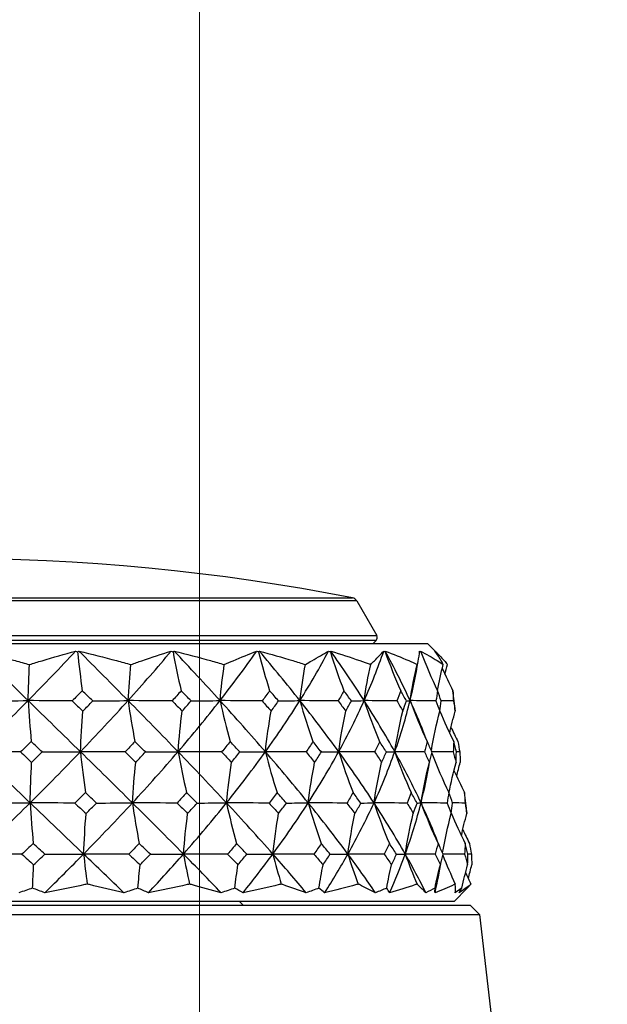
# Model space of a CAD drawing. Units: millimetres. Extents: x 28 to 1011, y 28 to 707.
# Drawn here: x 639 to 667, y 254 to 302 of the extents above; entities that cross this region are included whole.
import ezdxf

# ---------------------------------------------------------------- set-up
doc = ezdxf.new("R2010")
doc.units = ezdxf.units.MM
doc.header["$LTSCALE"] = 3.5
for name, color, linetype, lineweight, true_color in [('Dimension (ISO)', 7, 'Continuous', 18, 0x00003f), ('Visible (ISO)', 7, 'Continuous', 25, 0x00003f), ('Visible Narrow (ISO)', 7, 'Continuous', 25, 0x00003f)]:
    doc.layers.add(name, color=color, linetype=linetype, lineweight=lineweight, true_color=true_color)
doc.styles.add('Samuel Heath (ISO)', font='tahoma.ttf')
doc.dimstyles.new('Samuel Heath (ISO)', dxfattribs={"dimscale": 3.5, "dimtxt": 3, "dimasz": 2.5, "dimexe": 1, "dimexo": 1.5, "dimgap": 0.762, "dimtad": 0, "dimtih": 1, "dimtoh": 1, "dimrnd": 1e-08, "dimzin": 0, "dimdsep": 46, "dimtxsty": 'Samuel Heath (ISO)', "dimcen": 0.09, "dimdle": 10, "dimclrd": 256, "dimclre": 256, "dimclrt": 256, "dimazin": 0, "dimtfac": 1, "dimtmove": 0, "dimatfit": 3, "dimfxl": 0, "dimtolj": 1, "dimtzin": 0, "dimlwd": 15, "dimlwe": 15, "dimarcsym": 0})

# ---------------------------------------------------------------- blocks, each defined once
blk = doc.blocks.new('*D10')
at = {"layer": 'Defpoints', "color": 0, "transparency": 16777216}
for p in [(749.239, 485.235), (720.664, 240.235), (749.239, 240.235)]:
    blk.add_point(p, dxfattribs=at)
at = {"layer": 'Dimension (ISO)', "color": 176, "lineweight": 15, "true_color": 0x000080, "transparency": 16777216}
for p, q in [((720.664, 245.485), (720.664, 488.735)), ((749.239, 245.485), (749.239, 488.735)), ((720.664, 485.235), (702.778, 485.235)), ((740.489, 485.235), (729.414, 485.235))]:
    blk.add_line(p, q, dxfattribs=at)
at = {"layer": 'Dimension (ISO)', "color": 176, "true_color": 0x000080, "transparency": 16777216}
for points in [[(729.414, 486.693), (729.414, 483.776), (720.664, 485.235)], [(740.489, 486.693), (740.489, 483.776), (749.239, 485.235)]]:
    blk.add_solid(points, dxfattribs=at)
at = {"layer": 'Dimension (ISO)', "color": 176, "lineweight": 18, "true_color": 0x000080, "transparency": 16777216, "insert": (676.92, 499.27), "char_height": 10.5, "attachment_point": 2, "style": 'Samuel Heath (ISO)'}
blk.add_mtext('\\A1;{\\fAIGDT|b0|i0;\\ln}\\fTahoma|b0|i0;\\S40.00^ 31.00;', dxfattribs=at)
blk = doc.blocks.new('*D11')
at = {"layer": 'Defpoints', "color": 0, "transparency": 16777216}
for p in [(647.452, 342.82), (622.452, 237.135), (647.452, 237.135)]:
    blk.add_point(p, dxfattribs=at)
at = {"layer": 'Dimension (ISO)', "color": 176, "lineweight": 15, "true_color": 0x000080, "transparency": 16777216}
for p, q in [((622.452, 242.385), (622.452, 346.32)), ((647.452, 242.385), (647.452, 346.32)), ((613.702, 342.82), (595.816, 342.82)), ((647.452, 342.82), (622.452, 342.82)), ((656.202, 342.82), (664.952, 342.82))]:
    blk.add_line(p, q, dxfattribs=at)
at = {"layer": 'Dimension (ISO)', "color": 176, "true_color": 0x000080, "transparency": 16777216}
for points in [[(613.702, 344.279), (613.702, 341.362), (622.452, 342.82)], [(656.202, 344.279), (656.202, 341.362), (647.452, 342.82)]]:
    blk.add_solid(points, dxfattribs=at)
at = {"layer": 'Dimension (ISO)', "color": 176, "lineweight": 18, "true_color": 0x000080, "transparency": 16777216, "insert": (569.958, 356.856), "char_height": 10.5, "attachment_point": 2, "style": 'Samuel Heath (ISO)'}
blk.add_mtext('\\A1;{\\fAIGDT|b0|i0;\\ln}\\fTahoma|b0|i0;\\S40.00^ 31.00;', dxfattribs=at)

msp = doc.modelspace()

# ---------------------------------------------------------------- linework, layer by layer
at = {"layer": 'Visible (ISO)'}
for p, q in [((655.125, 274.016), (656.104, 272.321)), ((655.927, 271.935), (656.072, 272.08)), ((611.325, 271.935), (658.579, 271.935)), ((658.579, 271.935), (659.171, 271.342)), ((659.9, 259.335), (660.511, 259.945)), ((609.229, 259.135), (660.674, 259.135)), ((610.003, 259.335), (659.9, 259.335)), ((649.382, 259.335), (649.582, 259.135)), ((660.674, 259.135), (661.129, 258.68)), ((608.775, 258.68), (661.129, 258.68)), ((661.129, 258.68), (662.688, 244.996))]:
    msp.add_line(p, q, dxfattribs=at)
for centre, radius, start, end in [((634.952, 172.096), 104, 78.92891, 101.07109), ((654.865, 273.866), 0.3, 30, 78.9289), ((655.931, 272.221), 0.2, 315, 30)]:
    msp.add_arc(centre, radius, start, end, dxfattribs=at)
for points, knots in [([(636.612, 271.555), (637.22, 271.412), (637.827, 271.257), (638.668, 271.031), (638.901, 270.967), (639.134, 270.902)], [0, 0, 0, 0, 0.1899225, 0.1899225, 0.2628679, 0.2628679, 0.2628679, 0.2628679]), ([(639.134, 270.902), (639.339, 270.966), (639.544, 271.028), (640.3, 271.254), (640.848, 271.41), (641.393, 271.555)], [0.1292406, 0.1292406, 0.1292406, 0.1292406, 0.2003342, 0.2003342, 0.3923605, 0.3923605, 0.3923605, 0.3923605]), ([(641.555, 271.555), (642.171, 271.412), (642.784, 271.257), (643.628, 271.031), (643.862, 270.967), (644.095, 270.902)], [0, 0, 0, 0, 0.1899225, 0.1899225, 0.2628679, 0.2628679, 0.2628679, 0.2628679]), ([(644.095, 270.902), (644.275, 270.966), (644.454, 271.028), (645.115, 271.254), (645.59, 271.41), (646.06, 271.555)], [0.1292406, 0.1292406, 0.1292406, 0.1292406, 0.2003342, 0.2003342, 0.3923605, 0.3923605, 0.3923605, 0.3923605]), ([(646.209, 271.555), (646.806, 271.412), (647.398, 271.257), (648.209, 271.031), (648.433, 270.967), (648.657, 270.902)], [0, 0, 0, 0, 0.1899225, 0.1899225, 0.2628679, 0.2628679, 0.2628679, 0.2628679]), ([(648.657, 270.902), (648.804, 270.966), (648.95, 271.028), (649.485, 271.254), (649.868, 271.41), (650.242, 271.555)], [0.1292406, 0.1292406, 0.1292406, 0.1292406, 0.2003342, 0.2003342, 0.3923605, 0.3923605, 0.3923605, 0.3923605]), ([(650.372, 271.555), (650.923, 271.412), (651.468, 271.257), (652.211, 271.031), (652.416, 270.967), (652.619, 270.902)], [0, 0, 0, 0, 0.1899225, 0.1899225, 0.2628679, 0.2628679, 0.2628679, 0.2628679]), ([(652.619, 270.902), (652.727, 270.966), (652.833, 271.028), (653.221, 271.254), (653.493, 271.41), (653.756, 271.555)], [0.1292406, 0.1292406, 0.1292406, 0.1292406, 0.2003342, 0.2003342, 0.3923605, 0.3923605, 0.3923605, 0.3923605]), ([(653.86, 271.555), (654.343, 271.412), (654.816, 271.257), (655.458, 271.031), (655.635, 270.967), (655.81, 270.902)], [0, 0, 0, 0, 0.1899225, 0.1899225, 0.2628679, 0.2628679, 0.2628679, 0.2628679]), ([(655.81, 270.902), (655.873, 270.966), (655.935, 271.028), (656.157, 271.254), (656.308, 271.41), (656.448, 271.555)], [0.1292406, 0.1292406, 0.1292406, 0.1292406, 0.2003342, 0.2003342, 0.3923605, 0.3923605, 0.3923605, 0.3923605]), ([(656.522, 271.555), (656.914, 271.412), (657.296, 271.257), (657.809, 271.031), (657.95, 270.967), (658.089, 270.902)], [0, 0, 0, 0, 0.1899225, 0.1899225, 0.2628679, 0.2628679, 0.2628679, 0.2628679]), ([(658.089, 270.902), (658.101, 270.95), (658.113, 270.997), (658.163, 271.225), (658.189, 271.397), (658.2, 271.555)], [0.1653846, 0.1653846, 0.1653846, 0.1653846, 0.2189586, 0.2189586, 0.4285496, 0.4285496, 0.4285496, 0.4285496]), ([(658.242, 271.555), (658.526, 271.412), (658.8, 271.257), (659.161, 271.031), (659.26, 270.967), (659.357, 270.902)], [0, 0, 0, 0, 0.1899225, 0.1899225, 0.2628679, 0.2628679, 0.2628679, 0.2628679]), ([(659.357, 270.902), (659.333, 270.95), (659.308, 270.997), (659.182, 271.225), (659.066, 271.397), (658.937, 271.555)], [0.1653846, 0.1653846, 0.1653846, 0.1653846, 0.2189586, 0.2189586, 0.4285496, 0.4285496, 0.4285496, 0.4285496]), ([(658.943, 271.555), (659.108, 271.412), (659.261, 271.257), (659.456, 271.031), (659.508, 270.967), (659.558, 270.902)], [0, 0, 0, 0, 0.1899225, 0.1899225, 0.2628679, 0.2628679, 0.2628679, 0.2628679]), ([(641.955, 260.164), (641.916, 260.156), (641.878, 260.147), (641.19, 259.996), (640.538, 259.862), (639.884, 259.739)], [0.1947929, 0.1947929, 0.1947929, 0.1947929, 0.2066941, 0.2066941, 0.406433, 0.406433, 0.406433, 0.406433]), ([(643.752, 259.739), (643.197, 259.861), (642.637, 259.993), (642.033, 260.145), (641.994, 260.154), (641.955, 260.164)], [0, 0, 0, 0, 0.1979896, 0.1979896, 0.2115611, 0.2115611, 0.2115611, 0.2115611]), ([(646.96, 260.164), (646.923, 260.156), (646.885, 260.147), (646.219, 259.996), (645.585, 259.862), (644.947, 259.739)], [0.1947929, 0.1947929, 0.1947929, 0.1947929, 0.2066941, 0.2066941, 0.406433, 0.406433, 0.406433, 0.406433]), ([(648.503, 259.739), (648.03, 259.861), (647.549, 259.993), (647.027, 260.145), (646.994, 260.154), (646.96, 260.164)], [0, 0, 0, 0, 0.1979896, 0.1979896, 0.2115611, 0.2115611, 0.2115611, 0.2115611]), ([(651.44, 260.164), (651.406, 260.156), (651.371, 260.147), (650.756, 259.996), (650.168, 259.862), (649.572, 259.739)], [0.1947929, 0.1947929, 0.1947929, 0.1947929, 0.2066941, 0.2066941, 0.406433, 0.406433, 0.406433, 0.406433]), ([(652.662, 259.739), (652.291, 259.861), (651.911, 259.993), (651.494, 260.145), (651.467, 260.154), (651.44, 260.164)], [0, 0, 0, 0, 0.1979896, 0.1979896, 0.2115611, 0.2115611, 0.2115611, 0.2115611]), ([(655.2, 260.164), (655.17, 260.156), (655.139, 260.147), (654.603, 259.996), (654.086, 259.862), (653.559, 259.739)], [0.1947929, 0.1947929, 0.1947929, 0.1947929, 0.2066941, 0.2066941, 0.406433, 0.406433, 0.406433, 0.406433]), ([(656.046, 259.739), (655.795, 259.861), (655.532, 259.993), (655.238, 260.145), (655.219, 260.154), (655.2, 260.164)], [0, 0, 0, 0, 0.1979896, 0.1979896, 0.2115611, 0.2115611, 0.2115611, 0.2115611]), ([(658.074, 260.164), (658.05, 260.156), (658.026, 260.147), (657.59, 259.996), (657.167, 259.862), (656.733, 259.739)], [0.1947929, 0.1947929, 0.1947929, 0.1947929, 0.2066941, 0.2066941, 0.406433, 0.406433, 0.406433, 0.406433]), ([(658.509, 259.739), (658.387, 259.861), (658.253, 259.993), (658.095, 260.145), (658.085, 260.154), (658.074, 260.164)], [0, 0, 0, 0, 0.1979896, 0.1979896, 0.2115611, 0.2115611, 0.2115611, 0.2115611]), ([(659.938, 260.164), (659.921, 260.156), (659.903, 260.147), (659.588, 259.996), (659.278, 259.862), (658.954, 259.739)], [0.1947929, 0.1947929, 0.1947929, 0.1947929, 0.2066941, 0.2066941, 0.406433, 0.406433, 0.406433, 0.406433]), ([(659.943, 259.739), (659.956, 259.861), (659.956, 259.993), (659.941, 260.145), (659.939, 260.154), (659.938, 260.164)], [0, 0, 0, 0, 0.1979896, 0.1979896, 0.2115611, 0.2115611, 0.2115611, 0.2115611]), ([(660.71, 260.164), (660.7, 260.156), (660.69, 260.147), (660.51, 259.996), (660.325, 259.862), (660.127, 259.739)], [0.1947929, 0.1947929, 0.1947929, 0.1947929, 0.2066941, 0.2066941, 0.406433, 0.406433, 0.406433, 0.406433]), ([(660.511, 259.945), (660.572, 260.006), (660.631, 260.07), (660.694, 260.145), (660.702, 260.154), (660.71, 260.164)], [0.1067039, 0.1067039, 0.1067039, 0.1067039, 0.1979896, 0.1979896, 0.2115611, 0.2115611, 0.2115611, 0.2115611])]:
    msp.add_open_spline(points, degree=3, knots=knots, dxfattribs=at)
for points in [[(639.07, 269.137), (638.247, 269.943), (637.426, 270.749), (636.612, 271.555)], [(639.07, 269.137), (639.862, 269.943), (640.637, 270.749), (641.393, 271.555)], [(641.393, 271.555), (641.423, 271.542), (641.454, 271.53), (641.484, 271.517)], [(641.484, 271.517), (641.507, 271.53), (641.531, 271.542), (641.555, 271.555)], [(641.484, 271.517), (641.553, 270.872), (641.63, 270.238), (641.714, 269.618)], [(643.955, 269.137), (643.16, 269.943), (642.359, 270.749), (641.555, 271.555)], [(643.955, 269.137), (644.682, 269.943), (645.385, 270.749), (646.06, 271.555)], [(646.06, 271.555), (646.091, 271.542), (646.122, 271.53), (646.152, 271.517)], [(646.152, 271.517), (646.171, 271.53), (646.19, 271.542), (646.209, 271.555)], [(646.152, 271.517), (646.271, 270.872), (646.402, 270.238), (646.547, 269.618)], [(648.447, 269.137), (647.715, 269.943), (646.968, 270.749), (646.209, 271.555)], [(648.447, 269.137), (649.077, 269.943), (649.676, 270.749), (650.242, 271.555)], [(650.242, 271.555), (650.272, 271.542), (650.302, 271.53), (650.331, 271.517)], [(650.331, 271.517), (650.345, 271.53), (650.358, 271.542), (650.372, 271.555)], [(650.331, 271.517), (650.494, 270.872), (650.674, 270.238), (650.873, 269.618)], [(652.349, 269.137), (651.712, 269.943), (651.051, 270.749), (650.372, 271.555)], [(652.349, 269.137), (652.855, 269.943), (653.324, 270.749), (653.756, 271.555)], [(653.756, 271.555), (653.783, 271.542), (653.811, 271.53), (653.838, 271.517)], [(653.838, 271.517), (653.845, 271.53), (653.853, 271.542), (653.86, 271.555)], [(653.838, 271.517), (654.037, 270.872), (654.259, 270.238), (654.503, 269.618)], [(655.491, 269.137), (654.976, 269.943), (654.431, 270.749), (653.86, 271.555)], [(655.491, 269.137), (655.85, 269.943), (656.169, 270.749), (656.448, 271.555)], [(656.448, 271.555), (656.472, 271.542), (656.495, 271.53), (656.519, 271.517)], [(656.519, 271.517), (656.52, 271.53), (656.521, 271.542), (656.522, 271.555)], [(656.519, 271.517), (656.747, 270.872), (657, 270.238), (657.278, 269.618)], [(657.735, 269.137), (657.365, 269.943), (656.96, 270.749), (656.522, 271.555)], [(658.2, 271.555), (658.219, 271.542), (658.239, 271.53), (658.258, 271.517)], [(658.258, 271.517), (658.252, 271.53), (658.247, 271.542), (658.242, 271.555)], [(658.258, 271.517), (658.504, 270.872), (658.778, 270.238), (659.078, 269.618)], [(658.937, 271.555), (658.95, 271.542), (658.964, 271.53), (658.978, 271.517)], [(658.978, 271.517), (658.966, 271.53), (658.955, 271.542), (658.943, 271.555)], [(658.978, 271.517), (658.981, 271.508), (658.985, 271.499), (658.989, 271.49)], [(639.07, 269.137), (639.087, 269.731), (639.108, 270.32), (639.134, 270.902)], [(643.955, 269.137), (643.992, 269.731), (644.038, 270.32), (644.095, 270.902)], [(648.447, 269.137), (648.502, 269.731), (648.572, 270.32), (648.657, 270.902)], [(652.349, 269.137), (652.42, 269.731), (652.51, 270.32), (652.619, 270.902)], [(655.491, 269.137), (655.575, 269.731), (655.681, 270.32), (655.81, 270.902)], [(657.735, 269.137), (657.89, 269.773), (658.02, 270.408), (658.123, 271.043)], [(657.735, 269.137), (657.828, 269.731), (657.946, 270.32), (658.089, 270.902)], [(659.071, 269.632), (659.153, 270.059), (659.248, 270.482), (659.357, 270.902)], [(659.31, 270.717), (659.471, 270.347), (659.643, 269.98), (659.824, 269.618)], [(659.439, 270.425), (659.477, 270.585), (659.516, 270.744), (659.558, 270.902)], [(641.714, 269.618), (641.552, 269.452), (641.389, 269.287), (641.225, 269.121)], [(642.23, 269.121), (642.059, 269.287), (641.886, 269.452), (641.714, 269.618)], [(646.547, 269.618), (646.402, 269.452), (646.256, 269.287), (646.109, 269.121)], [(647.033, 269.121), (646.871, 269.287), (646.709, 269.452), (646.547, 269.618)], [(650.873, 269.618), (650.751, 269.452), (650.628, 269.287), (650.504, 269.121)], [(651.307, 269.121), (651.163, 269.287), (651.018, 269.452), (650.873, 269.618)], [(654.503, 269.618), (654.41, 269.452), (654.316, 269.287), (654.22, 269.121)], [(654.866, 269.121), (654.746, 269.287), (654.625, 269.452), (654.503, 269.618)], [(657.278, 269.618), (657.219, 269.452), (657.157, 269.287), (657.094, 269.121)], [(657.555, 269.121), (657.464, 269.287), (657.372, 269.452), (657.278, 269.618)], [(659.078, 269.618), (659.054, 269.452), (659.028, 269.287), (658.999, 269.121)], [(659.256, 269.121), (659.199, 269.287), (659.139, 269.452), (659.078, 269.618)], [(659.824, 269.618), (659.836, 269.452), (659.846, 269.287), (659.854, 269.121)], [(659.895, 269.121), (659.873, 269.287), (659.849, 269.452), (659.824, 269.618)], [(636.565, 266.636), (637.414, 267.47), (638.251, 268.304), (639.07, 269.137)], [(637.11, 269.121), (637.764, 269.125), (638.427, 269.13), (639.07, 269.137)], [(639.07, 269.137), (639.115, 268.454), (639.165, 267.785), (639.221, 267.13)], [(641.225, 269.121), (640.505, 269.125), (639.776, 269.13), (639.07, 269.137)], [(641.626, 266.636), (640.775, 267.47), (639.921, 268.303), (639.07, 269.137)], [(641.225, 269.121), (641.399, 268.954), (641.572, 268.787), (641.745, 268.62)], [(641.626, 266.636), (642.425, 267.47), (643.203, 268.304), (643.955, 269.137)], [(641.745, 268.62), (641.908, 268.787), (642.069, 268.954), (642.23, 269.121)], [(642.23, 269.121), (642.806, 269.125), (643.389, 269.13), (643.955, 269.137)], [(643.955, 269.137), (644.054, 268.454), (644.164, 267.785), (644.286, 267.13)], [(646.109, 269.121), (645.389, 269.125), (644.66, 269.13), (643.955, 269.137)], [(646.396, 266.636), (645.593, 267.47), (644.778, 268.303), (643.955, 269.137)], [(646.109, 269.121), (646.273, 268.954), (646.437, 268.787), (646.6, 268.62)], [(646.396, 266.636), (647.11, 267.47), (647.795, 268.304), (648.447, 269.137)], [(646.6, 268.62), (646.745, 268.787), (646.889, 268.954), (647.033, 269.121)], [(647.033, 269.121), (647.504, 269.125), (647.983, 269.13), (648.447, 269.137)], [(648.447, 269.137), (648.595, 268.454), (648.76, 267.785), (648.943, 267.13)], [(650.504, 269.121), (649.816, 269.125), (649.12, 269.13), (648.447, 269.137)], [(650.665, 266.636), (649.945, 267.47), (649.205, 268.303), (648.447, 269.137)], [(650.504, 269.121), (650.652, 268.954), (650.799, 268.787), (650.945, 268.62)], [(650.665, 266.636), (651.264, 267.47), (651.826, 268.304), (652.349, 269.137)], [(650.945, 268.62), (651.067, 268.787), (651.188, 268.954), (651.307, 269.121)], [(651.307, 269.121), (651.654, 269.125), (652.007, 269.13), (652.349, 269.137)], [(652.349, 269.137), (652.54, 268.454), (652.753, 267.785), (652.989, 267.13)], [(654.22, 269.121), (653.594, 269.125), (652.961, 269.13), (652.349, 269.137)], [(654.248, 266.636), (653.643, 267.47), (653.008, 268.303), (652.349, 269.137)], [(654.22, 269.121), (654.345, 268.954), (654.469, 268.787), (654.592, 268.62)], [(654.248, 266.636), (654.704, 267.47), (655.119, 268.304), (655.491, 269.137)], [(654.592, 268.62), (654.685, 268.787), (654.776, 268.954), (654.866, 269.121)], [(654.866, 269.121), (655.074, 269.125), (655.285, 269.13), (655.491, 269.137)], [(655.491, 269.137), (655.716, 268.454), (655.968, 267.785), (656.246, 267.13)], [(657.094, 269.121), (656.557, 269.125), (656.015, 269.13), (655.491, 269.137)], [(656.988, 266.636), (656.523, 267.47), (656.023, 268.304), (655.491, 269.137)], [(656.988, 266.636), (657.282, 267.47), (657.531, 268.303), (657.735, 269.137)], [(657.094, 269.121), (657.191, 268.954), (657.286, 268.787), (657.38, 268.62)], [(657.38, 268.62), (657.44, 268.787), (657.499, 268.954), (657.555, 269.121)], [(657.555, 269.121), (657.614, 269.125), (657.675, 269.13), (657.735, 269.137)], [(658.999, 269.121), (658.576, 269.125), (658.148, 269.13), (657.735, 269.137)], [(657.735, 269.137), (657.984, 268.454), (658.264, 267.785), (658.572, 267.13)], [(658.612, 267.045), (658.348, 267.742), (658.055, 268.44), (657.735, 269.137)], [(658.999, 269.121), (659.064, 268.954), (659.127, 268.787), (659.188, 268.62)], [(659.188, 268.62), (659.213, 268.787), (659.236, 268.954), (659.256, 269.121)], [(659.854, 269.121), (659.654, 269.124), (659.452, 269.127), (659.253, 269.131)], [(659.854, 269.121), (659.884, 268.954), (659.912, 268.787), (659.937, 268.62)], [(659.937, 268.62), (659.925, 268.787), (659.911, 268.954), (659.895, 269.121)], [(641.626, 266.636), (641.657, 267.304), (641.696, 267.967), (641.745, 268.62)], [(646.396, 266.636), (646.448, 267.304), (646.516, 267.967), (646.6, 268.62)], [(650.665, 266.636), (650.737, 267.304), (650.83, 267.967), (650.945, 268.62)], [(654.248, 266.636), (654.337, 267.304), (654.451, 267.967), (654.592, 268.62)], [(656.988, 266.636), (657.089, 267.304), (657.219, 267.967), (657.38, 268.62)], [(658.774, 266.696), (658.882, 267.344), (659.019, 267.986), (659.188, 268.62)], [(659.189, 268.622), (659.397, 268.117), (659.623, 267.619), (659.867, 267.13)], [(659.671, 267.532), (659.75, 267.897), (659.838, 268.26), (659.937, 268.62)], [(659.737, 267.827), (659.845, 267.593), (659.956, 267.36), (660.072, 267.13)], [(639.221, 267.13), (639.048, 266.961), (638.875, 266.793), (638.701, 266.624)], [(639.759, 266.624), (639.58, 266.792), (639.401, 266.961), (639.221, 267.13)], [(644.286, 267.13), (644.127, 266.961), (643.967, 266.793), (643.807, 266.624)], [(644.804, 266.624), (644.632, 266.792), (644.459, 266.961), (644.286, 267.13)], [(648.943, 267.13), (648.805, 266.961), (648.666, 266.793), (648.526, 266.624)], [(649.418, 266.624), (649.261, 266.792), (649.102, 266.961), (648.943, 267.13)], [(652.989, 267.13), (652.878, 266.961), (652.765, 266.793), (652.651, 266.624)], [(653.4, 266.624), (653.264, 266.792), (653.127, 266.961), (652.989, 267.13)], [(656.246, 267.13), (656.167, 266.961), (656.086, 266.793), (656.003, 266.624)], [(656.576, 266.624), (656.467, 266.792), (656.357, 266.961), (656.246, 267.13)], [(658.572, 267.13), (658.529, 266.961), (658.483, 266.793), (658.435, 266.624)], [(658.807, 266.624), (658.73, 266.792), (658.652, 266.961), (658.572, 267.13)], [(659.867, 267.13), (659.86, 266.961), (659.851, 266.793), (659.841, 266.624)], [(659.995, 266.624), (659.954, 266.792), (659.911, 266.961), (659.867, 267.13)], [(660.072, 267.13), (660.103, 266.961), (660.132, 266.793), (660.159, 266.624)], [(638.701, 266.624), (637.987, 266.627), (637.265, 266.631), (636.565, 266.636)], [(639.166, 264.135), (638.295, 264.969), (637.427, 265.802), (636.565, 266.636)], [(638.701, 266.624), (638.881, 266.454), (639.061, 266.285), (639.241, 266.115)], [(639.166, 264.135), (640.005, 264.968), (640.827, 265.802), (641.626, 266.636)], [(639.241, 266.115), (639.414, 266.285), (639.587, 266.454), (639.759, 266.624)], [(639.759, 266.624), (640.382, 266.627), (641.014, 266.631), (641.626, 266.636)], [(643.807, 266.624), (643.078, 266.627), (642.341, 266.631), (641.626, 266.636)], [(641.626, 266.636), (641.698, 265.957), (641.779, 265.292), (641.868, 264.641)], [(644.166, 264.135), (643.326, 264.969), (642.477, 265.802), (641.626, 266.636)], [(643.807, 266.624), (643.981, 266.454), (644.155, 266.285), (644.329, 266.115)], [(644.166, 264.135), (644.937, 264.968), (645.681, 265.802), (646.396, 266.636)], [(644.329, 266.115), (644.488, 266.285), (644.647, 266.454), (644.804, 266.624)], [(644.804, 266.624), (645.335, 266.627), (645.873, 266.631), (646.396, 266.636)], [(648.526, 266.624), (647.813, 266.627), (647.093, 266.631), (646.396, 266.636)], [(646.396, 266.636), (646.52, 265.957), (646.658, 265.292), (646.811, 264.641)], [(648.764, 264.135), (647.99, 264.969), (647.199, 265.802), (646.396, 266.636)], [(648.526, 266.624), (648.687, 266.454), (648.848, 266.285), (649.007, 266.115)], [(648.764, 264.135), (649.432, 264.968), (650.067, 265.802), (650.665, 266.636)], [(649.007, 266.115), (649.146, 266.285), (649.283, 266.454), (649.418, 266.624)], [(649.418, 266.624), (649.834, 266.627), (650.256, 266.631), (650.665, 266.636)], [(652.651, 266.624), (651.987, 266.627), (651.316, 266.631), (650.665, 266.636)], [(650.665, 266.636), (650.836, 265.957), (651.026, 265.292), (651.235, 264.641)], [(652.757, 264.135), (652.084, 264.969), (651.385, 265.802), (650.665, 266.636)], [(652.651, 266.624), (652.792, 266.454), (652.932, 266.285), (653.071, 266.115)], [(652.757, 264.135), (653.294, 264.968), (653.792, 265.802), (654.248, 266.636)], [(653.071, 266.115), (653.183, 266.285), (653.292, 266.454), (653.4, 266.624)], [(653.4, 266.624), (653.683, 266.627), (653.97, 266.631), (654.248, 266.636)], [(656.003, 266.624), (655.416, 266.627), (654.823, 266.631), (654.248, 266.636)], [(654.248, 266.636), (654.457, 265.957), (654.691, 265.292), (654.948, 264.641)], [(655.973, 264.135), (655.43, 264.968), (654.854, 265.802), (654.248, 266.636)], [(655.973, 264.135), (656.355, 264.969), (656.694, 265.802), (656.988, 266.636)], [(656.003, 266.624), (656.118, 266.454), (656.232, 266.285), (656.344, 266.115)], [(656.344, 266.115), (656.423, 266.285), (656.5, 266.454), (656.576, 266.624)], [(656.576, 266.624), (656.713, 266.627), (656.852, 266.631), (656.988, 266.636)], [(656.988, 266.636), (657.226, 265.957), (657.493, 265.292), (657.787, 264.641)], [(658.435, 266.624), (657.951, 266.627), (657.461, 266.631), (656.988, 266.636)], [(658.27, 264.135), (657.88, 264.969), (657.452, 265.802), (656.988, 266.636)], [(658.435, 266.624), (658.519, 266.454), (658.601, 266.285), (658.681, 266.115)], [(658.681, 266.115), (658.725, 266.285), (658.767, 266.454), (658.807, 266.624)], [(658.792, 266.563), (659.043, 265.91), (659.322, 265.268), (659.628, 264.641)], [(659.841, 266.624), (659.493, 266.627), (659.142, 266.631), (658.802, 266.635)], [(659.841, 266.624), (659.89, 266.454), (659.936, 266.285), (659.981, 266.115)], [(659.981, 266.115), (659.988, 266.285), (659.992, 266.454), (659.995, 266.624)], [(660.159, 266.624), (660.104, 266.625), (660.049, 266.626), (659.994, 266.626)], [(660.159, 266.624), (660.17, 266.454), (660.18, 266.285), (660.187, 266.115)], [(639.166, 264.135), (639.186, 264.802), (639.21, 265.463), (639.241, 266.115)], [(644.166, 264.135), (644.208, 264.802), (644.262, 265.463), (644.329, 266.115)], [(648.764, 264.135), (648.826, 264.802), (648.907, 265.463), (649.007, 266.115)], [(652.757, 264.135), (652.838, 264.802), (652.943, 265.463), (653.071, 266.115)], [(655.973, 264.135), (656.068, 264.802), (656.191, 265.463), (656.344, 266.115)], [(658.27, 264.135), (658.439, 264.806), (658.579, 265.478), (658.69, 266.149)], [(658.27, 264.135), (658.376, 264.802), (658.512, 265.463), (658.681, 266.115)], [(659.635, 264.622), (659.731, 265.124), (659.846, 265.622), (659.981, 266.115)], [(660.012, 265.429), (660.066, 265.659), (660.125, 265.887), (660.187, 266.115)], [(659.879, 265.725), (660.04, 265.36), (660.211, 264.998), (660.39, 264.641)], [(641.868, 264.641), (641.697, 264.47), (641.525, 264.298), (641.352, 264.127)], [(642.413, 264.127), (642.232, 264.298), (642.05, 264.47), (641.868, 264.641)], [(646.811, 264.641), (646.658, 264.47), (646.503, 264.298), (646.347, 264.127)], [(647.323, 264.127), (647.153, 264.298), (646.982, 264.47), (646.811, 264.641)], [(651.235, 264.641), (651.107, 264.47), (650.977, 264.298), (650.845, 264.127)], [(651.693, 264.127), (651.542, 264.298), (651.389, 264.47), (651.235, 264.641)], [(654.948, 264.641), (654.85, 264.47), (654.75, 264.298), (654.648, 264.127)], [(655.331, 264.127), (655.205, 264.298), (655.077, 264.47), (654.948, 264.641)], [(657.787, 264.641), (657.723, 264.47), (657.658, 264.298), (657.59, 264.127)], [(658.078, 264.127), (657.983, 264.298), (657.886, 264.47), (657.787, 264.641)], [(659.628, 264.641), (659.602, 264.47), (659.574, 264.298), (659.543, 264.127)], [(659.815, 264.127), (659.754, 264.298), (659.692, 264.47), (659.628, 264.641)], [(660.39, 264.641), (660.403, 264.47), (660.413, 264.298), (660.421, 264.127)], [(660.464, 264.127), (660.442, 264.298), (660.417, 264.47), (660.39, 264.641)], [(636.602, 261.634), (637.471, 262.467), (638.328, 263.301), (639.166, 264.135)], [(637.177, 264.127), (637.842, 264.129), (638.514, 264.131), (639.166, 264.135)], [(641.352, 264.127), (640.621, 264.129), (639.883, 264.131), (639.166, 264.135)], [(639.166, 264.135), (639.212, 263.46), (639.262, 262.799), (639.317, 262.152)], [(641.781, 261.634), (640.911, 262.467), (640.037, 263.301), (639.166, 264.135)], [(641.352, 264.127), (641.535, 263.955), (641.717, 263.782), (641.9, 263.61)], [(641.781, 261.634), (642.599, 262.467), (643.396, 263.301), (644.166, 264.135)], [(641.9, 263.61), (642.072, 263.782), (642.243, 263.955), (642.413, 264.127)], [(642.413, 264.127), (642.999, 264.129), (643.591, 264.131), (644.166, 264.135)], [(646.347, 264.127), (645.618, 264.129), (644.881, 264.131), (644.166, 264.135)], [(644.166, 264.135), (644.265, 263.46), (644.375, 262.799), (644.496, 262.152)], [(646.661, 261.634), (645.841, 262.467), (645.007, 263.301), (644.166, 264.135)], [(646.347, 264.127), (646.521, 263.955), (646.693, 263.782), (646.866, 263.61)], [(646.661, 261.634), (647.393, 262.467), (648.096, 263.301), (648.764, 264.135)], [(646.866, 263.61), (647.019, 263.782), (647.172, 263.955), (647.323, 264.127)], [(647.323, 264.127), (647.804, 264.129), (648.291, 264.131), (648.764, 264.135)], [(650.845, 264.127), (650.149, 264.129), (649.446, 264.131), (648.764, 264.135)], [(648.764, 264.135), (648.912, 263.46), (649.077, 262.799), (649.258, 262.152)], [(651.03, 261.634), (650.295, 262.467), (649.538, 263.301), (648.764, 264.135)], [(650.845, 264.127), (651.001, 263.955), (651.156, 263.782), (651.311, 263.61)], [(651.03, 261.634), (651.643, 262.467), (652.22, 263.301), (652.757, 264.135)], [(651.311, 263.61), (651.44, 263.782), (651.567, 263.955), (651.693, 264.127)], [(651.693, 264.127), (652.048, 264.129), (652.408, 264.131), (652.757, 264.135)], [(654.648, 264.127), (654.016, 264.129), (653.377, 264.131), (652.757, 264.135)], [(652.757, 264.135), (652.948, 263.46), (653.161, 262.799), (653.395, 262.152)], [(654.696, 261.634), (654.078, 262.467), (653.431, 263.301), (652.757, 264.135)], [(654.648, 264.127), (654.78, 263.955), (654.911, 263.782), (655.04, 263.61)], [(654.696, 261.634), (655.164, 262.467), (655.59, 263.301), (655.973, 264.135)], [(655.04, 263.61), (655.139, 263.782), (655.236, 263.955), (655.331, 264.127)], [(655.331, 264.127), (655.545, 264.129), (655.762, 264.131), (655.973, 264.135)], [(655.973, 264.135), (656.198, 263.46), (656.449, 262.799), (656.725, 262.152)], [(657.59, 264.127), (657.049, 264.129), (656.503, 264.131), (655.973, 264.135)], [(657.499, 261.634), (657.026, 262.467), (656.516, 263.301), (655.973, 264.135)], [(657.499, 261.634), (657.802, 262.467), (658.059, 263.301), (658.27, 264.135)], [(657.59, 264.127), (657.693, 263.955), (657.793, 263.782), (657.892, 263.61)], [(657.892, 263.61), (657.956, 263.782), (658.018, 263.955), (658.078, 264.127)], [(658.078, 264.127), (658.141, 264.129), (658.206, 264.131), (658.27, 264.135)], [(659.543, 264.127), (659.117, 264.129), (658.687, 264.131), (658.27, 264.135)], [(658.27, 264.135), (658.519, 263.46), (658.798, 262.799), (659.104, 262.152)], [(659.185, 261.983), (658.91, 262.7), (658.604, 263.418), (658.27, 264.135)], [(659.543, 264.127), (659.611, 263.955), (659.677, 263.782), (659.742, 263.61)], [(659.742, 263.61), (659.768, 263.782), (659.792, 263.955), (659.815, 264.127)], [(660.421, 264.127), (660.218, 264.128), (660.014, 264.13), (659.813, 264.132)], [(660.421, 264.127), (660.452, 263.955), (660.481, 263.782), (660.508, 263.61)], [(660.508, 263.61), (660.495, 263.782), (660.481, 263.955), (660.464, 264.127)], [(641.781, 261.634), (641.812, 262.299), (641.851, 262.959), (641.9, 263.61)], [(646.661, 261.634), (646.714, 262.299), (646.782, 262.959), (646.866, 263.61)], [(651.03, 261.634), (651.102, 262.299), (651.196, 262.959), (651.311, 263.61)], [(654.696, 261.634), (654.785, 262.299), (654.899, 262.959), (655.04, 263.61)], [(657.499, 261.634), (657.601, 262.299), (657.731, 262.959), (657.892, 263.61)], [(659.325, 261.685), (659.434, 262.333), (659.572, 262.976), (659.742, 263.61)], [(659.746, 263.641), (659.956, 263.137), (660.184, 262.64), (660.428, 262.152)], [(660.243, 262.531), (660.321, 262.893), (660.409, 263.253), (660.508, 263.61)], [(660.31, 262.83), (660.415, 262.602), (660.525, 262.376), (660.638, 262.152)], [(639.317, 262.152), (639.135, 261.978), (638.952, 261.804), (638.768, 261.63)], [(639.884, 261.63), (639.695, 261.804), (639.506, 261.978), (639.317, 262.152)], [(644.496, 262.152), (644.329, 261.978), (644.16, 261.804), (643.99, 261.63)], [(645.042, 261.63), (644.861, 261.804), (644.679, 261.978), (644.496, 262.152)], [(649.258, 262.152), (649.113, 261.978), (648.966, 261.804), (648.817, 261.63)], [(649.759, 261.63), (649.593, 261.804), (649.426, 261.978), (649.258, 262.152)], [(653.395, 262.152), (653.278, 261.978), (653.159, 261.804), (653.038, 261.63)], [(653.828, 261.63), (653.685, 261.804), (653.54, 261.978), (653.395, 262.152)], [(656.725, 262.152), (656.642, 261.978), (656.556, 261.804), (656.468, 261.63)], [(657.073, 261.63), (656.958, 261.804), (656.843, 261.978), (656.725, 262.152)], [(659.104, 262.152), (659.058, 261.978), (659.009, 261.804), (658.959, 261.63)], [(659.35, 261.63), (659.27, 261.804), (659.188, 261.978), (659.104, 262.152)], [(660.428, 262.152), (660.42, 261.978), (660.411, 261.804), (660.399, 261.63)], [(660.562, 261.63), (660.519, 261.804), (660.474, 261.978), (660.428, 262.152)], [(660.638, 262.152), (660.67, 261.978), (660.7, 261.804), (660.728, 261.63)], [(638.768, 261.63), (638.044, 261.631), (637.313, 261.632), (636.602, 261.634)], [(638.768, 261.63), (638.958, 261.455), (639.148, 261.28), (639.338, 261.105)], [(639.338, 261.105), (639.521, 261.28), (639.703, 261.455), (639.884, 261.63)], [(639.884, 259.739), (640.528, 260.37), (641.161, 261.002), (641.781, 261.634)], [(639.884, 261.63), (640.518, 261.631), (641.158, 261.632), (641.781, 261.634)], [(643.99, 261.63), (643.252, 261.631), (642.506, 261.632), (641.781, 261.634)], [(641.781, 261.634), (641.834, 261.137), (641.893, 260.647), (641.955, 260.164)], [(643.752, 259.739), (643.098, 260.37), (642.44, 261.002), (641.781, 261.634)], [(643.99, 261.63), (644.174, 261.455), (644.358, 261.28), (644.541, 261.105)], [(644.541, 261.105), (644.709, 261.28), (644.876, 261.455), (645.042, 261.63)], [(644.947, 259.739), (645.534, 260.37), (646.107, 261.002), (646.661, 261.634)], [(645.042, 261.63), (645.583, 261.631), (646.13, 261.632), (646.661, 261.634)], [(648.817, 261.63), (648.096, 261.631), (647.368, 261.632), (646.661, 261.634)], [(646.661, 261.634), (646.753, 261.137), (646.853, 260.647), (646.96, 260.164)], [(648.503, 259.739), (647.898, 260.37), (647.283, 261.002), (646.661, 261.634)], [(648.817, 261.63), (648.987, 261.455), (649.156, 261.28), (649.325, 261.105)], [(649.325, 261.105), (649.471, 261.28), (649.615, 261.455), (649.759, 261.63)], [(649.572, 259.739), (650.079, 260.37), (650.565, 261.002), (651.03, 261.634)], [(649.759, 261.63), (650.183, 261.631), (650.613, 261.632), (651.03, 261.634)], [(653.038, 261.63), (652.367, 261.631), (651.689, 261.632), (651.03, 261.634)], [(651.03, 261.634), (651.156, 261.137), (651.293, 260.647), (651.44, 260.164)], [(652.662, 259.739), (652.132, 260.37), (651.587, 261.002), (651.03, 261.634)], [(653.038, 261.63), (653.187, 261.455), (653.334, 261.28), (653.48, 261.105)], [(653.48, 261.105), (653.598, 261.28), (653.714, 261.455), (653.828, 261.63)], [(653.559, 259.739), (653.962, 260.37), (654.341, 261.002), (654.696, 261.634)], [(653.828, 261.63), (654.118, 261.631), (654.411, 261.632), (654.696, 261.634)], [(656.468, 261.63), (655.876, 261.631), (655.277, 261.632), (654.696, 261.634)], [(654.696, 261.634), (654.851, 261.137), (655.019, 260.647), (655.2, 260.164)], [(656.046, 259.739), (655.615, 260.37), (655.164, 261.002), (654.696, 261.634)], [(656.468, 261.63), (656.589, 261.455), (656.709, 261.28), (656.826, 261.105)], [(656.733, 259.739), (657.014, 260.37), (657.27, 261.002), (657.499, 261.634)], [(656.826, 261.105), (656.91, 261.28), (656.992, 261.455), (657.073, 261.63)], [(657.073, 261.63), (657.215, 261.631), (657.359, 261.632), (657.499, 261.634)], [(658.959, 261.63), (658.47, 261.631), (657.978, 261.632), (657.499, 261.634)], [(657.499, 261.634), (657.676, 261.137), (657.868, 260.647), (658.074, 260.164)], [(658.509, 259.739), (658.195, 260.37), (657.857, 261.002), (657.499, 261.634)], [(658.959, 261.63), (659.046, 261.455), (659.132, 261.28), (659.216, 261.105)], [(659.216, 261.105), (659.263, 261.28), (659.308, 261.455), (659.35, 261.63)], [(659.338, 261.579), (659.523, 261.1), (659.723, 260.629), (659.938, 260.164)], [(660.399, 261.63), (660.048, 261.631), (659.694, 261.632), (659.349, 261.633)], [(660.399, 261.63), (660.45, 261.455), (660.499, 261.28), (660.546, 261.105)], [(660.546, 261.105), (660.553, 261.28), (660.559, 261.455), (660.562, 261.63)], [(660.728, 261.63), (660.673, 261.63), (660.617, 261.63), (660.561, 261.631)], [(660.728, 261.63), (660.74, 261.455), (660.749, 261.28), (660.757, 261.105)], [(639.29, 259.968), (639.304, 260.35), (639.32, 260.729), (639.338, 261.105)], [(644.437, 259.968), (644.468, 260.35), (644.502, 260.729), (644.541, 261.105)], [(649.17, 259.968), (649.215, 260.35), (649.267, 260.729), (649.325, 261.105)], [(653.281, 259.968), (653.339, 260.35), (653.406, 260.729), (653.48, 261.105)], [(656.591, 259.968), (656.66, 260.35), (656.738, 260.729), (656.826, 261.105)], [(658.954, 259.739), (659.074, 260.248), (659.175, 260.758), (659.259, 261.268)], [(658.955, 259.968), (659.032, 260.35), (659.119, 260.729), (659.216, 261.105)], [(660.27, 259.968), (660.351, 260.35), (660.443, 260.729), (660.546, 261.105)], [(660.584, 260.433), (660.638, 260.658), (660.695, 260.882), (660.757, 261.105)], [(660.448, 260.733), (660.533, 260.542), (660.62, 260.353), (660.71, 260.164)], [(639.29, 259.968), (639.068, 259.886), (638.843, 259.81), (638.616, 259.739)], [(639.884, 259.739), (639.683, 259.81), (639.484, 259.886), (639.29, 259.968)], [(644.437, 259.968), (644.211, 259.886), (643.982, 259.81), (643.752, 259.739)], [(644.947, 259.739), (644.773, 259.81), (644.603, 259.886), (644.437, 259.968)], [(649.17, 259.968), (648.949, 259.886), (648.726, 259.81), (648.503, 259.739)], [(649.572, 259.739), (649.434, 259.81), (649.3, 259.886), (649.17, 259.968)], [(653.281, 259.968), (653.075, 259.886), (652.868, 259.81), (652.662, 259.739)], [(653.559, 259.739), (653.462, 259.81), (653.369, 259.886), (653.281, 259.968)], [(656.591, 259.968), (656.409, 259.886), (656.227, 259.81), (656.046, 259.739)], [(656.733, 259.739), (656.681, 259.81), (656.634, 259.886), (656.591, 259.968)], [(658.955, 259.968), (658.805, 259.886), (658.656, 259.81), (658.509, 259.739)], [(658.954, 259.739), (658.951, 259.81), (658.951, 259.886), (658.955, 259.968)], [(660.27, 259.968), (660.159, 259.886), (660.05, 259.81), (659.943, 259.739)], [(660.127, 259.739), (660.172, 259.81), (660.219, 259.886), (660.27, 259.968)]]:
    msp.add_open_spline(points, degree=3, dxfattribs=at)
at = {"layer": 'Visible Narrow (ISO)'}
for p, q in [((655.125, 274.016), (614.779, 274.016)), ((614.981, 274.161), (654.923, 274.161)), ((613.8, 272.321), (656.104, 272.321)), ((656.072, 272.08), (613.832, 272.08))]:
    msp.add_line(p, q, dxfattribs=at)

# ---------------------------------------------------------------- dimensions: what is measured, and where the dimension line sits
at = {"layer": 'Dimension (ISO)', "color": 176, "lineweight": 18, "true_color": 0x000080}
for base, p1, p2, override, picture, middle in [((749.23940515, 485.234533728), (720.66440515, 240.234533728), (749.23940515, 240.234533728), {"dimgap": 0.762, "dimtih": 0, "dimtoh": 0, "dimdec": 2, "dimtol": 0, "dimlim": 1, "dimtp": 11.425, "dimtm": -2.425, "dimtdec": 2, "dimtofl": 0, "dimatfit": 2}, '*D10', (676.920283011, 485.234533728)), ((647.452, 342.82), (622.452, 237.135), (647.452, 237.135), {"dimgap": 0.762, "dimtih": 0, "dimtoh": 0, "dimdec": 2, "dimtol": 0, "dimlim": 1, "dimtp": 15, "dimtm": -6, "dimtdec": 2, "dimtofl": 1, "dimatfit": 1}, '*D11', (569.958, 342.82))]:
    dim = msp.add_linear_dim(base=base, p1=p1, p2=p2, angle=180, text='{\\fAIGDT|b0|i0;\\ln}\\fTahoma|b0|i0;<>', dimstyle='Samuel Heath (ISO)', override=override, dxfattribs=at)
    dim.commit()
    dim.dimension.update_dxf_attribs({"geometry": picture, "text_midpoint": middle, "dimtype": 160})

doc.saveas('drawing.dxf')
